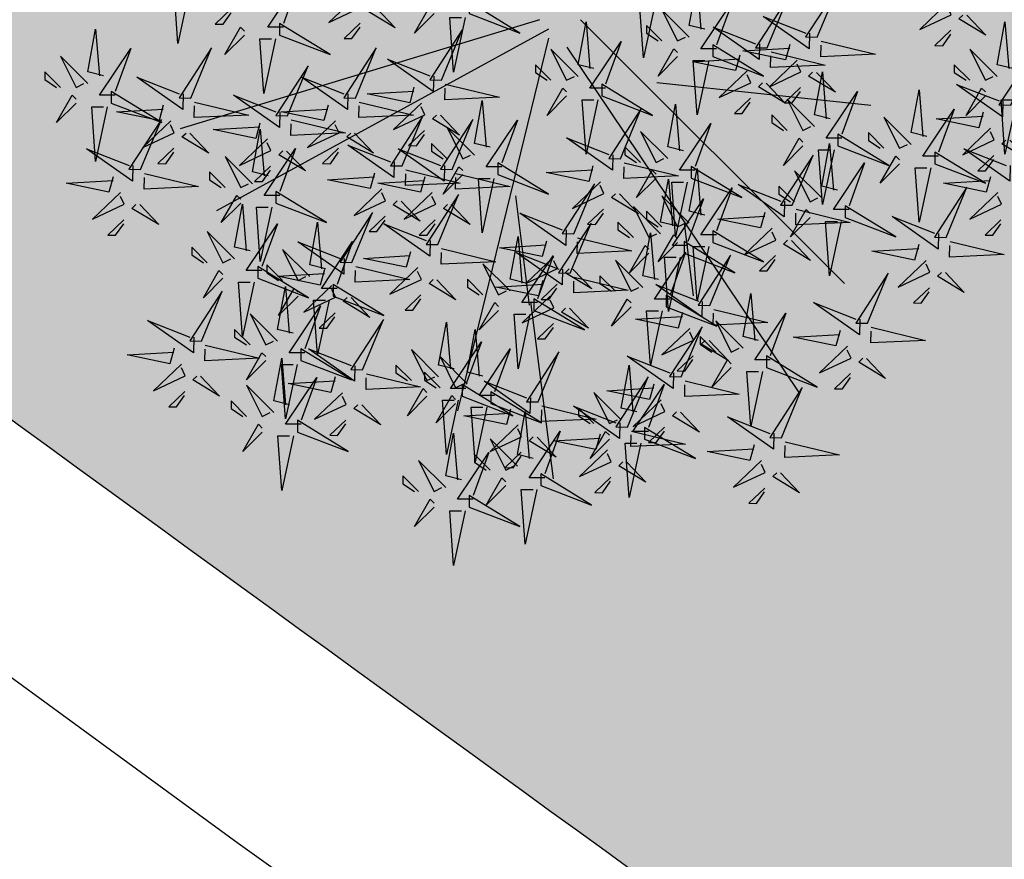
# Model space of a CAD drawing. Units: metres. Extents: x -3140 to 32874, y -245 to 43894.
# Drawn here: x 13075 to 13092, y 21775 to 21790 of the extents above; entities that cross this region are included whole.
import ezdxf

# ---------------------------------------------------------------- set-up
doc = ezdxf.new("R2010")
doc.units = ezdxf.units.M
doc.layers.add('5 COTA 10', color=205, linetype='Continuous', lineweight=5)
doc.layers.add('AUX', color=253, linetype='Continuous')
doc.layers.add('L-tree', color=102, linetype='Continuous')

# ---------------------------------------------------------------- blocks, each defined once
blk = doc.blocks.new('shrub3')
at = {"color": 32}
for p, q in [((-11.38, -5.19), (-224.23, -69.78)), ((12.87, -5.19), (169.14, -161.27)), ((-5.99, -10.57), (-202.68, -118.21)), ((-5.99, -15.96), (-59.88, -236.62)), ((4.78, -21.34), (142.19, -225.85)), ((58.17, -42.16), (184.8, -55.61)), ((74.33, -125.58), (79.72, -168.64))]:
    blk.add_line(p, q, dxfattribs=at)
at = {"color": 98}
for p, q in [((-17.27, -174.02), (-25.36, -109.43)), ((-16.77, -172.03), (-3.3, -276.98))]:
    blk.add_line(p, q, dxfattribs=at)
at = {"color": 20}
for points in [[(-163.04, -9.56), (-172.27, -9.56), (-153.8, 18.11), (-163.04, -7.25)], [(153.14, -15.45), (165.42, 14.26), (146.23, -15.28), (153.14, -15.45)], [(-119.49, 9.1), (-136.03, -6.65), (-117.36, 2.12), (-119.55, 6.79)], [(123.46, -21.81), (135.74, 7.91), (116.55, -21.63), (123.46, -21.81)], [(-52.98, -1.46), (-22.97, -12.99), (-52.98, 5.45), (-52.98, -1.46)], [(77.32, -15.34), (61.16, 0.8), (70.4, -17.65), (75.02, -15.34)], [(230.31, 4.87), (213.77, -10.89), (232.44, -2.12), (230.25, 2.56)], [(-117.59, -7.11), (-127.04, -16.11), (-122.43, -16.23), (-117.65, -9.42)], [(-69.46, -40.86), (-57.18, -11.15), (-76.37, -40.69), (-69.46, -40.86)], [(61.16, -17.65), (51.93, -8.43), (51.93, -13.04), (58.86, -17.65)], [(232.21, -11.35), (222.76, -20.35), (227.37, -20.46), (232.16, -13.66)], [(-217.86, -51.45), (-205.58, -21.74), (-224.77, -51.28), (-217.86, -51.45)], [(11.6, -38.64), (-4.56, -22.5), (4.68, -40.94), (9.3, -38.64)], [(91.18, -26.87), (121.19, -38.4), (91.18, -19.96), (91.18, -26.87)], [(259.65, -38.64), (243.49, -22.5), (252.72, -40.94), (257.34, -38.64)], [(141.27, -29.01), (124.73, -44.76), (143.4, -35.99), (141.21, -31.32)], [(267.62, -55.68), (279.9, -25.97), (260.71, -55.51), (267.62, -55.68)], [(-4.56, -40.94), (-13.79, -31.72), (-13.79, -36.33), (-6.86, -40.94)], [(243.49, -40.94), (234.25, -31.72), (234.25, -36.33), (241.18, -40.94)], [(111.59, -35.37), (95.05, -51.12), (113.72, -42.35), (111.53, -37.67)], [(25.46, -50.16), (55.47, -61.69), (25.46, -43.25), (25.46, -50.16)], [(143.17, -45.23), (133.72, -54.23), (138.33, -54.34), (143.12, -47.53)], [(113.49, -51.58), (104.04, -60.58), (108.65, -60.69), (113.43, -53.89)], [(151.53, -68.28), (135.37, -52.14), (144.6, -70.59), (149.22, -68.28)], [(-81.33, -54.42), (-97.87, -70.17), (-79.2, -61.4), (-81.39, -56.73)], [(36.54, -87.45), (48.82, -57.73), (29.63, -87.27), (36.54, -87.45)], [(-92.78, -91.68), (-80.5, -61.97), (-99.69, -91.51), (-92.78, -91.68)], [(-63.1, -93.8), (-50.82, -64.08), (-70.01, -93.62), (-63.1, -93.8)], [(135.37, -70.59), (126.13, -61.36), (126.13, -65.97), (133.06, -70.59)], [(208.77, -78.87), (192.61, -62.73), (201.84, -81.17), (206.46, -78.87)], [(-176.87, -66.25), (-179.4, -75.42), (-204.64, -70.17), (-176.93, -68.56)], [(-49.88, -85.22), (-66.04, -69.08), (-56.8, -87.52), (-52.18, -85.22)], [(255.75, -69.24), (239.21, -85), (257.88, -76.23), (255.7, -71.55)], [(64.6, -87.34), (48.44, -71.2), (57.68, -89.64), (62.3, -87.34)], [(165.38, -79.81), (195.39, -91.34), (165.38, -72.89), (165.38, -79.81)], [(192.61, -81.17), (183.37, -71.95), (183.37, -76.56), (190.3, -81.17)], [(-252.09, -91.37), (-252.32, -100.61), (-279.52, -81.45), (-254.4, -91.32)], [(48.44, -89.64), (39.21, -80.42), (39.21, -85.03), (46.14, -89.64)], [(138.3, -114.97), (150.58, -85.26), (131.39, -114.8), (138.3, -114.97)], [(222.62, -90.4), (252.63, -101.92), (222.62, -83.48), (222.62, -90.4)], [(257.65, -85.46), (248.2, -94.46), (252.81, -94.57), (257.6, -87.76)], [(-36.02, -96.75), (-6.01, -108.28), (-36.02, -89.83), (-36.02, -96.75)], [(78.46, -98.86), (108.47, -110.39), (78.46, -91.95), (78.46, -98.86)], [(155.77, -110.63), (139.61, -94.49), (148.84, -112.93), (153.46, -110.63)], [(8.98, -131.91), (21.26, -102.2), (2.07, -131.74), (8.98, -131.91)], [(24.67, -101), (8.13, -116.76), (26.8, -107.99), (24.61, -103.31)], [(139.61, -112.93), (130.37, -103.71), (130.37, -108.32), (137.3, -112.93)], [(229.46, -134.03), (241.74, -104.31), (222.55, -133.86), (229.46, -134.03)], [(-104.65, -105.24), (-121.19, -120.99), (-102.52, -112.22), (-104.71, -107.55)], [(77.32, -125.45), (61.16, -109.31), (70.4, -127.75), (75.02, -125.45)], [(259.99, -107.36), (243.45, -123.11), (262.12, -114.34), (259.94, -109.66)], [(60.36, -131.8), (44.2, -115.66), (53.44, -134.11), (58.06, -131.8)], [(169.62, -122.16), (199.63, -133.69), (169.62, -115.24), (169.62, -122.16)], [(261.89, -123.57), (252.44, -132.57), (257.05, -132.69), (261.84, -125.88)], [(91.18, -136.98), (121.19, -148.51), (91.18, -130.06), (91.18, -136.98)], [(126.43, -128.53), (109.89, -144.28), (128.56, -135.51), (126.37, -130.84)], [(74.22, -143.33), (104.23, -154.86), (74.22, -136.41), (74.22, -143.33)], [(-12.52, -172.6), (-21.75, -172.6), (-3.28, -144.93), (-12.52, -170.29)], [(89.54, -174.26), (101.82, -144.54), (82.63, -174.09), (89.54, -174.26)], [(128.33, -144.74), (118.88, -153.74), (123.49, -153.86), (128.27, -147.05)], [(217.59, -147.59), (201.05, -163.34), (219.72, -154.57), (217.53, -149.9)], [(182.82, -184.85), (195.1, -155.13), (175.91, -184.67), (182.82, -184.85)], [(-81.55, -168.04), (-91, -177.04), (-86.39, -177.15), (-81.61, -170.34)], [(-150.32, -202.24), (-159.55, -202.24), (-141.08, -174.57), (-150.32, -199.93)], [(72.58, -216.61), (84.86, -186.89), (65.67, -216.43), (72.58, -216.61)], [(-209.25, -197.8), (-177.15, -205.53), (-209.48, -207.03), (-209.31, -200.11)], [(-42.57, -234.57), (-49.5, -266.85), (-51.81, -234.57), (-44.88, -234.57)], [(115.69, -256.81), (113.16, -265.99), (87.92, -260.74), (115.64, -259.12)]]:
    blk.add_lwpolyline(points, dxfattribs=at)
at = {"color": 98}
for points in [[(-218.53, 13.17), (-225.46, -19.11), (-227.77, 13.17), (-220.84, 13.17)], [(-193.91, 1.36), (-203.36, -7.64), (-198.75, -7.76), (-193.97, -0.95)], [(-269.6, -38.26), (-278.84, -35.95), (-274.22, -10.59), (-271.91, -38.26)], [(-186.12, -14.17), (-197.67, -25.7), (-188.43, -9.56), (-186.12, -11.86)], [(-165.34, -14.17), (-135.33, -25.7), (-165.34, -7.25), (-165.34, -14.17)], [(-167.65, -16.47), (-174.58, -48.76), (-176.89, -16.47), (-169.96, -16.47)], [(-262.68, -49.79), (-271.91, -49.79), (-253.44, -22.12), (-262.68, -47.48)], [(-120.34, -51.45), (-108.06, -21.74), (-127.25, -51.28), (-120.34, -51.45)], [(-278.84, -42.87), (-295, -26.73), (-285.76, -45.18), (-281.15, -42.87)], [(-160.62, -62.04), (-148.34, -32.32), (-167.53, -61.86), (-160.62, -62.04)], [(-295, -45.18), (-304.23, -35.95), (-304.23, -40.56), (-297.31, -45.18)], [(-222.41, -49.03), (-222.64, -58.26), (-249.84, -39.1), (-224.72, -48.97)], [(-124.89, -49.03), (-125.12, -58.26), (-152.32, -39.1), (-127.2, -48.97)], [(-285.76, -54.4), (-297.31, -65.93), (-288.07, -49.79), (-285.76, -52.09)], [(-264.99, -54.4), (-234.97, -65.93), (-264.99, -47.48), (-264.99, -54.4)], [(-165.17, -59.61), (-165.4, -68.85), (-192.6, -49.69), (-167.48, -59.56)], [(-267.29, -56.71), (-274.22, -88.99), (-276.53, -56.71), (-269.6, -56.71)], [(-234.11, -55.66), (-236.65, -64.84), (-261.89, -59.59), (-234.17, -57.97)], [(-215.61, -53.82), (-183.51, -61.55), (-215.84, -63.05), (-215.67, -56.12)], [(-136.59, -55.66), (-139.12, -64.84), (-164.36, -59.59), (-136.65, -57.97)], [(-247.54, -93.8), (-235.26, -64.08), (-254.45, -93.62), (-247.54, -93.8)], [(-229.73, -65.01), (-246.27, -80.76), (-227.6, -71.99), (-229.79, -67.32)], [(-172.08, -97.55), (-181.32, -95.24), (-176.7, -69.88), (-174.39, -97.55)], [(-158.37, -64.4), (-126.27, -72.13), (-158.6, -73.63), (-158.43, -66.71)], [(-132.21, -65.01), (-148.75, -80.76), (-130.08, -71.99), (-132.27, -67.32)], [(-218.38, -72.22), (-207.14, -84.05), (-223.05, -74.41), (-220.68, -72.16)], [(-172.49, -75.6), (-189.03, -91.35), (-170.36, -82.58), (-172.55, -77.9)], [(-120.86, -72.22), (-109.62, -84.05), (-125.53, -74.41), (-123.16, -72.16)], [(-79.43, -70.63), (-88.88, -79.64), (-84.27, -79.75), (-79.49, -72.94)], [(-227.83, -81.22), (-237.28, -90.22), (-232.67, -90.34), (-227.89, -83.53)], [(-165.16, -109.08), (-174.39, -109.08), (-155.92, -81.41), (-165.16, -106.77)], [(-130.31, -81.22), (-139.76, -90.22), (-135.15, -90.34), (-130.37, -83.53)], [(-97.33, -89.26), (-97.56, -98.49), (-124.76, -79.33), (-99.63, -89.2)], [(-67.65, -91.37), (-67.88, -100.61), (-95.08, -81.45), (-69.95, -91.32)], [(-66.04, -87.52), (-75.27, -78.3), (-75.27, -82.91), (-68.34, -87.52)], [(-181.32, -102.16), (-197.48, -86.02), (-188.24, -104.46), (-183.63, -102.16)], [(-161.14, -82.81), (-149.9, -94.64), (-165.81, -85), (-163.44, -82.75)], [(-170.59, -91.81), (-180.04, -100.81), (-175.43, -100.93), (-170.65, -94.12)], [(-56.8, -96.75), (-68.34, -108.28), (-59.11, -92.14), (-56.8, -94.44)], [(-263.79, -98.01), (-266.33, -107.18), (-291.57, -101.93), (-263.85, -100.32)], [(-245.29, -96.16), (-213.19, -103.89), (-245.52, -105.4), (-245.35, -98.47)], [(-197.48, -104.46), (-206.71, -95.24), (-206.71, -99.85), (-199.79, -104.46)], [(-109.03, -95.89), (-111.56, -105.07), (-136.8, -99.82), (-109.09, -98.2)], [(-79.35, -98.01), (-81.88, -107.18), (-107.12, -101.93), (-79.41, -100.32)], [(-90.53, -94.05), (-58.43, -101.78), (-90.76, -103.28), (-90.59, -96.35)], [(-60.85, -96.16), (-28.75, -103.89), (-61.08, -105.4), (-60.91, -98.47)], [(-38.33, -99.05), (-45.26, -131.33), (-47.57, -99.05), (-40.64, -99.05)], [(-259.41, -107.36), (-275.95, -123.11), (-257.28, -114.34), (-259.47, -109.66)], [(-188.24, -113.69), (-199.79, -125.22), (-190.55, -109.08), (-188.24, -111.38)], [(-167.46, -113.69), (-137.45, -125.22), (-167.46, -106.77), (-167.46, -113.69)], [(-74.97, -107.36), (-91.51, -123.11), (-72.84, -114.34), (-75.03, -109.66)], [(-71.58, -138.26), (-59.3, -108.55), (-78.49, -138.09), (-71.58, -138.26)], [(-248.06, -114.57), (-236.82, -126.4), (-252.73, -116.76), (-250.36, -114.51)], [(-182.68, -142.01), (-191.92, -139.71), (-187.3, -114.34), (-184.99, -142.01)], [(-169.77, -115.99), (-176.7, -148.27), (-179.01, -115.99), (-172.08, -115.99)], [(-93.3, -112.45), (-82.06, -124.28), (-97.97, -114.64), (-95.6, -112.39)], [(-63.62, -114.57), (-52.38, -126.4), (-68.29, -116.76), (-65.92, -114.51)], [(-122.46, -148.85), (-110.18, -119.14), (-129.37, -148.68), (-122.46, -148.85)], [(-102.75, -121.45), (-112.2, -130.45), (-107.59, -130.57), (-102.81, -123.76)], [(4.43, -129.49), (4.2, -138.72), (-23, -119.56), (2.13, -129.43)], [(26.57, -117.22), (17.12, -126.22), (21.73, -126.33), (26.51, -119.53)], [(61.16, -127.75), (51.93, -118.53), (51.93, -123.14), (58.86, -127.75)], [(-257.51, -123.57), (-266.96, -132.57), (-262.35, -132.69), (-257.57, -125.88)], [(-175.76, -153.54), (-184.99, -153.54), (-166.52, -125.87), (-175.76, -151.23)], [(-138.16, -152.6), (-147.4, -150.29), (-142.78, -124.93), (-140.47, -152.6)], [(-76.13, -135.84), (-76.36, -145.07), (-103.56, -125.92), (-78.43, -135.78)], [(-73.07, -123.57), (-82.52, -132.57), (-77.91, -132.69), (-73.13, -125.88)], [(6.86, -155.2), (19.14, -125.49), (-0.05, -155.03), (6.86, -155.2)], [(44.2, -134.11), (34.97, -124.88), (34.97, -129.5), (41.9, -134.11)], [(-191.92, -146.62), (-208.08, -130.48), (-198.84, -148.93), (-194.23, -146.62)], [(-19.44, -161.07), (-28.68, -158.76), (-24.06, -133.4), (-21.75, -161.07)], [(59, -158.95), (49.76, -156.64), (54.38, -131.28), (56.69, -158.95)], [(70.4, -136.98), (58.86, -148.51), (68.09, -132.37), (70.4, -134.67)], [(-208.08, -148.93), (-217.31, -139.71), (-217.31, -144.32), (-210.39, -148.93)], [(-127.01, -146.43), (-127.24, -155.66), (-154.44, -136.5), (-129.32, -146.37)], [(-131.24, -164.13), (-140.47, -164.13), (-122, -136.46), (-131.24, -161.82)], [(-7.27, -136.12), (-9.8, -145.3), (-35.04, -140.05), (-7.33, -138.43)], [(11.23, -134.28), (43.33, -142.01), (11, -143.51), (11.17, -136.58)], [(53.44, -143.33), (41.9, -154.86), (51.13, -138.72), (53.44, -141.02)], [(-147.4, -157.21), (-163.56, -141.07), (-154.32, -159.52), (-149.71, -157.21)], [(-87.83, -142.48), (-90.36, -151.65), (-115.6, -146.4), (-87.89, -144.78)], [(-69.33, -140.63), (-37.23, -148.36), (-69.56, -149.86), (-69.39, -142.94)], [(2.31, -152.78), (2.08, -162.01), (-25.12, -142.86), (0.01, -152.72)], [(-2.89, -145.47), (-19.43, -161.22), (-0.76, -152.45), (-2.95, -147.78)], [(65.93, -170.48), (56.69, -170.48), (75.16, -142.81), (65.93, -168.17)], [(71.91, -145.64), (64.98, -177.92), (62.67, -145.64), (69.6, -145.64)], [(-178.06, -158.15), (-148.05, -169.68), (-178.06, -151.23), (-178.06, -158.15)], [(-163.56, -159.52), (-172.79, -150.29), (-172.79, -154.9), (-165.87, -159.52)], [(-120.21, -151.22), (-88.11, -158.95), (-120.44, -160.45), (-120.27, -153.52)], [(-28.68, -165.68), (-44.84, -149.54), (-35.6, -167.99), (-30.98, -165.68)], [(49.76, -163.56), (33.6, -147.42), (42.84, -165.87), (47.46, -163.56)], [(-198.84, -158.15), (-210.39, -169.68), (-201.15, -153.54), (-198.84, -155.85)], [(-138.71, -153.06), (-141.24, -162.24), (-166.48, -156.99), (-138.77, -155.37)], [(-83.45, -151.82), (-99.99, -167.57), (-81.32, -158.8), (-83.51, -154.13)], [(8.46, -152.68), (19.7, -164.51), (3.8, -154.87), (6.16, -152.62)], [(33.6, -165.87), (24.37, -156.64), (24.37, -161.26), (31.3, -165.87)], [(-180.37, -160.46), (-187.3, -192.74), (-189.61, -160.46), (-182.68, -160.46)], [(-157.24, -190.71), (-166.48, -188.41), (-161.86, -163.04), (-159.55, -190.71)], [(-134.33, -162.41), (-150.87, -178.16), (-132.2, -169.39), (-134.39, -164.72)], [(-133.54, -168.74), (-103.53, -180.27), (-133.54, -161.82), (-133.54, -168.74)], [(-72.1, -159.03), (-60.86, -170.86), (-76.77, -161.23), (-74.4, -158.98)], [(-44.84, -167.99), (-54.07, -158.76), (-54.07, -163.37), (-47.14, -167.99)], [(-9.39, -159.41), (-11.92, -168.59), (-37.16, -163.34), (-9.45, -161.72)], [(-0.99, -161.68), (-10.44, -170.68), (-5.83, -170.8), (-1.05, -163.99)], [(9.11, -157.57), (41.21, -165.3), (8.88, -166.8), (9.05, -159.88)], [(84.99, -171.84), (84.76, -181.07), (57.56, -161.91), (82.69, -171.78)], [(-211.5, -195.43), (-199.22, -165.72), (-218.41, -195.26), (-211.5, -195.43)], [(-154.32, -168.74), (-165.87, -180.27), (-156.63, -164.13), (-154.32, -166.43)], [(-5.01, -168.76), (-21.55, -184.51), (-2.88, -175.74), (-5.07, -171.07)], [(63.62, -175.09), (93.63, -186.62), (63.62, -168.17), (63.62, -175.09)], [(118.36, -194.95), (109.13, -192.64), (113.74, -167.28), (116.05, -194.95)], [(219.49, -163.8), (210.04, -172.8), (214.65, -172.92), (219.44, -166.11)], [(-135.85, -171.04), (-142.78, -203.33), (-145.09, -171.04), (-138.16, -171.04)], [(-122.98, -169.62), (-111.74, -181.45), (-127.65, -171.81), (-125.28, -169.56)], [(-35.6, -177.21), (-47.14, -188.74), (-37.91, -172.6), (-35.6, -174.9)], [(-14.82, -177.21), (15.19, -188.74), (-14.82, -170.29), (-14.82, -177.21)], [(42.84, -175.09), (31.3, -186.62), (40.53, -170.48), (42.84, -172.79)], [(178.27, -182.42), (178.04, -191.65), (150.84, -172.5), (175.97, -182.36)], [(-166.48, -195.32), (-182.64, -179.18), (-173.4, -197.63), (-168.79, -195.32)], [(-132.43, -178.62), (-141.88, -187.62), (-137.27, -187.74), (-132.49, -180.93)], [(-17.13, -179.51), (-24.06, -211.79), (-26.37, -179.51), (-19.44, -179.51)], [(6.34, -175.97), (17.58, -187.8), (1.68, -178.17), (4.04, -175.92)], [(73.29, -178.47), (70.76, -187.64), (45.52, -182.39), (73.23, -180.78)], [(61.31, -177.4), (54.38, -209.68), (52.07, -177.4), (59, -177.4)], [(91.79, -176.62), (123.89, -184.36), (91.56, -185.86), (91.73, -178.93)], [(125.29, -206.48), (116.05, -206.48), (134.52, -178.81), (125.29, -204.17)], [(-216.05, -193.01), (-216.28, -202.24), (-243.48, -183.09), (-218.36, -192.95)], [(-116.1, -212.37), (-103.82, -182.66), (-123.01, -212.2), (-116.1, -212.37)], [(-61.84, -211.89), (-71.08, -209.58), (-66.46, -184.22), (-64.15, -211.89)], [(-3.11, -184.97), (-12.56, -193.97), (-7.95, -194.09), (-3.17, -187.28)], [(109.13, -199.56), (92.96, -183.42), (102.2, -201.86), (106.82, -199.56)], [(-182.64, -197.63), (-191.87, -188.41), (-191.87, -193.02), (-184.95, -197.63)], [(-44.88, -216.12), (-54.12, -213.81), (-49.5, -188.45), (-47.19, -216.12)], [(77.67, -187.82), (61.13, -203.57), (79.8, -194.8), (77.61, -190.13)], [(166.57, -189.06), (164.04, -198.23), (138.8, -192.98), (166.52, -191.37)], [(185.07, -187.21), (217.17, -194.94), (184.84, -196.44), (185.01, -189.52)], [(-54.92, -223.41), (-64.15, -223.41), (-45.68, -195.75), (-54.92, -221.11)], [(92.96, -201.86), (83.73, -192.64), (83.73, -197.25), (90.66, -201.86)], [(89.02, -195.03), (100.26, -206.86), (84.36, -197.22), (86.72, -194.97)], [(-227.75, -199.64), (-230.29, -208.82), (-255.53, -203.57), (-227.81, -201.95)], [(-173.4, -206.85), (-184.95, -218.38), (-175.71, -202.24), (-173.4, -204.55)], [(-152.62, -206.85), (-122.61, -218.38), (-152.62, -199.93), (-152.62, -206.85)], [(-120.65, -209.95), (-120.88, -219.18), (-148.08, -200.02), (-122.96, -209.89)], [(-71.08, -216.5), (-87.24, -200.36), (-78, -218.8), (-73.38, -216.5)], [(-37.96, -227.65), (-47.19, -227.65), (-28.72, -199.98), (-37.96, -225.34)], [(-12.22, -231.43), (0.06, -201.71), (-19.13, -231.26), (-12.22, -231.43)], [(79.57, -204.03), (70.12, -213.03), (74.73, -213.15), (79.51, -206.34)], [(170.95, -198.4), (154.41, -214.16), (173.08, -205.39), (170.89, -200.71)], [(-223.37, -208.99), (-239.91, -224.74), (-221.24, -215.97), (-223.43, -211.3)], [(-159.36, -233.06), (-168.6, -230.75), (-163.98, -205.39), (-161.67, -233.06)], [(-154.93, -209.16), (-161.86, -241.44), (-164.17, -209.16), (-157.24, -209.16)], [(-87.24, -218.8), (-96.47, -209.58), (-96.47, -214.19), (-89.54, -218.8)], [(-54.12, -220.73), (-70.28, -204.59), (-61.04, -223.04), (-56.42, -220.73)], [(46.28, -237.29), (37.04, -234.99), (41.66, -209.63), (43.97, -237.29)], [(68.03, -214.18), (67.8, -223.42), (40.6, -204.26), (65.73, -214.13)], [(102.2, -211.09), (90.66, -222.62), (99.89, -206.48), (102.2, -208.78)], [(122.98, -211.09), (152.99, -222.62), (122.98, -204.17), (122.98, -211.09)], [(182.3, -205.62), (193.54, -217.44), (177.64, -207.81), (180, -205.56)], [(-113.85, -214.74), (-81.75, -222.47), (-114.08, -223.97), (-113.91, -217.05)], [(-70.28, -223.04), (-79.51, -213.81), (-79.51, -218.43), (-72.58, -223.04)], [(120.67, -213.39), (113.74, -245.67), (111.43, -213.39), (118.36, -213.39)], [(172.85, -214.62), (163.4, -223.62), (168.01, -223.73), (172.8, -216.93)], [(-212.02, -216.2), (-200.78, -228.03), (-216.69, -218.4), (-214.32, -216.15)], [(-168.6, -237.67), (-184.76, -221.53), (-175.52, -239.98), (-170.91, -237.67)], [(-152.44, -244.59), (-161.67, -244.59), (-143.2, -216.92), (-152.44, -242.28)], [(-132.35, -216.58), (-134.88, -225.76), (-160.12, -220.51), (-132.41, -218.89)], [(-57.22, -228.03), (-27.21, -239.55), (-57.22, -221.11), (-57.22, -228.03)], [(-16.77, -229.01), (-17, -238.24), (-44.2, -219.08), (-19.07, -228.95)], [(56.33, -220.82), (53.8, -229.99), (28.56, -224.74), (56.27, -223.13)], [(40.78, -246.25), (53.06, -216.54), (33.87, -246.08), (40.78, -246.25)], [(53.21, -248.82), (43.97, -248.82), (62.44, -221.15), (53.21, -246.52)], [(74.83, -218.97), (106.93, -226.7), (74.6, -228.2), (74.77, -221.28)], [(-221.47, -225.2), (-230.92, -234.21), (-226.31, -234.32), (-221.53, -227.51)], [(-127.97, -225.93), (-144.51, -241.68), (-125.84, -232.91), (-128.03, -228.24)], [(-78, -228.03), (-89.54, -239.55), (-80.31, -223.41), (-78, -225.72)], [(-40.26, -232.26), (-10.25, -243.79), (-40.26, -225.34), (-40.26, -232.26)], [(37.04, -241.91), (20.88, -225.77), (30.12, -244.21), (34.74, -241.91)], [(131.94, -252.6), (144.22, -222.89), (125.03, -252.43), (131.94, -252.6)], [(-184.76, -239.98), (-193.99, -230.75), (-193.99, -235.37), (-187.07, -239.98)], [(-116.62, -233.14), (-105.38, -244.97), (-121.29, -235.34), (-118.92, -233.09)], [(-61.04, -232.26), (-72.58, -243.79), (-63.35, -227.65), (-61.04, -229.95)], [(-59.53, -230.33), (-66.46, -262.61), (-68.77, -230.33), (-61.84, -230.33)], [(60.71, -230.17), (44.17, -245.92), (62.84, -237.15), (60.65, -232.47)], [(-28.47, -235.64), (-31, -244.81), (-56.24, -239.56), (-28.53, -237.95)], [(-15.2, -264.82), (-24.44, -262.51), (-19.82, -237.15), (-17.51, -264.82)], [(-9.97, -233.79), (22.13, -241.53), (-10.2, -243.03), (-10.03, -236.1)], [(36.23, -243.83), (36, -253.06), (8.8, -233.9), (33.93, -243.77)], [(20.88, -244.21), (11.65, -234.99), (11.65, -239.6), (18.58, -244.21)], [(72.06, -237.38), (83.3, -249.21), (67.4, -239.57), (69.76, -237.32)], [(-175.52, -249.2), (-187.07, -260.73), (-177.83, -244.59), (-175.52, -246.89)], [(-154.74, -249.2), (-124.73, -260.73), (-154.74, -242.28), (-154.74, -249.2)], [(-126.07, -242.14), (-135.52, -251.14), (-130.91, -251.26), (-126.13, -244.45)], [(127.39, -250.18), (127.16, -259.41), (99.96, -240.26), (125.09, -250.12)], [(-57.6, -277.52), (-66.84, -275.22), (-62.22, -249.86), (-59.91, -277.52)], [(-24.09, -244.99), (-40.63, -260.74), (-21.96, -251.97), (-24.15, -247.3)], [(-8.28, -276.35), (-17.51, -276.35), (0.96, -248.68), (-8.28, -274.04)], [(24.53, -250.46), (22, -259.64), (-3.24, -254.39), (24.47, -252.77)], [(30.12, -253.43), (18.58, -264.96), (27.81, -248.82), (30.12, -251.13)], [(43.03, -248.62), (75.13, -256.35), (42.8, -257.85), (42.97, -250.92)], [(50.9, -253.43), (80.91, -264.96), (50.9, -246.52), (50.9, -253.43)], [(62.61, -246.38), (53.16, -255.38), (57.77, -255.49), (62.55, -248.69)], [(-157.05, -251.51), (-163.98, -283.79), (-166.29, -251.51), (-159.36, -251.51)], [(-24.44, -269.43), (-40.6, -253.29), (-31.36, -271.74), (-26.74, -269.43)], [(-12.74, -252.2), (-1.5, -264.03), (-17.4, -254.39), (-15.04, -252.14)], [(48.59, -255.74), (41.66, -288.02), (39.35, -255.74), (46.28, -255.74)], [(134.19, -254.97), (166.29, -262.7), (133.96, -264.2), (134.13, -257.28)], [(-50.68, -289.05), (-59.91, -289.05), (-41.44, -261.38), (-50.68, -286.75)], [(-22.19, -261.2), (-31.64, -270.2), (-27.03, -270.32), (-22.25, -263.51)], [(28.91, -259.81), (12.37, -275.56), (31.04, -266.79), (28.85, -262.12)], [(-66.84, -282.14), (-83, -266), (-73.76, -284.44), (-69.14, -282.14)], [(-40.6, -271.74), (-49.83, -262.51), (-49.83, -267.13), (-42.9, -271.74)], [(40.26, -267.02), (51.5, -278.85), (35.6, -269.21), (37.96, -266.96)], [(120.07, -266.16), (103.53, -281.91), (122.2, -273.14), (120.01, -268.47)], [(131.42, -273.37), (142.66, -285.2), (126.76, -275.57), (129.12, -273.32)], [(-83, -284.44), (-92.23, -275.22), (-92.23, -279.83), (-85.3, -284.44)], [(-31.36, -280.96), (-42.9, -292.49), (-33.67, -276.35), (-31.36, -278.65)], [(-10.58, -280.96), (19.43, -292.49), (-10.58, -274.04), (-10.58, -280.96)], [(30.81, -276.02), (21.36, -285.02), (25.97, -285.14), (30.75, -278.33)], [(-12.89, -283.27), (-19.82, -315.55), (-22.13, -283.27), (-15.2, -283.27)], [(121.97, -282.37), (112.52, -291.38), (117.13, -291.49), (121.91, -284.68)], [(-73.76, -293.67), (-85.3, -305.19), (-76.07, -289.05), (-73.76, -291.36)], [(-52.98, -293.67), (-22.97, -305.19), (-52.98, -286.75), (-52.98, -293.67)], [(-55.29, -295.97), (-62.22, -328.25), (-64.53, -295.97), (-57.6, -295.97)]]:
    blk.add_lwpolyline(points, dxfattribs=at)
at = {"color": 94}
for points in [[(86.56, -10.73), (77.32, -8.43), (81.94, 16.94), (84.25, -10.73)], [(-108.14, 1.89), (-96.9, -9.94), (-112.81, -0.3), (-110.44, 1.95)], [(-73.76, -1.46), (-85.3, -12.99), (-76.07, 3.15), (-73.76, 0.84)], [(57.07, 4.7), (50.14, -27.58), (47.83, 4.7), (54.76, 4.7)], [(93.49, -22.26), (84.25, -22.26), (102.72, 5.41), (93.49, -19.96)], [(-55.29, -3.77), (-62.22, -36.05), (-64.53, -3.77), (-57.6, -3.77)], [(148.59, -13.03), (148.36, -22.26), (121.16, -3.11), (146.29, -12.97)], [(241.66, -2.35), (252.9, -14.18), (237, -4.54), (239.36, -2.29)], [(20.84, -34.02), (11.6, -31.72), (16.22, -6.36), (18.53, -34.02)], [(118.91, -19.38), (118.68, -28.61), (91.48, -9.46), (116.61, -19.33)], [(268.88, -34.02), (259.65, -31.72), (264.26, -6.36), (266.57, -34.02)], [(27.76, -45.55), (18.53, -45.55), (37, -17.88), (27.76, -43.25)], [(70.4, -26.87), (58.86, -38.4), (68.09, -22.26), (70.4, -24.57)], [(136.89, -19.67), (134.36, -28.84), (109.12, -23.59), (136.84, -21.97)], [(155.39, -17.82), (187.49, -25.55), (155.16, -27.05), (155.33, -20.13)], [(-74.01, -38.44), (-74.24, -47.67), (-101.44, -28.52), (-76.31, -38.38)], [(107.21, -26.02), (104.68, -35.19), (79.44, -29.94), (107.16, -28.33)], [(125.71, -24.17), (157.81, -31.9), (125.48, -33.4), (125.65, -26.48)], [(88.87, -29.18), (81.94, -61.46), (79.63, -29.18), (86.56, -29.18)], [(152.62, -36.23), (163.86, -48.05), (147.96, -38.42), (150.32, -36.17)], [(160.76, -63.67), (151.53, -61.36), (156.14, -36), (158.45, -63.67)], [(-85.71, -45.07), (-88.24, -54.25), (-113.48, -49), (-85.77, -47.38)], [(-67.21, -43.23), (-35.11, -50.96), (-67.44, -52.46), (-67.27, -45.54)], [(4.68, -50.16), (-6.86, -61.69), (2.37, -45.55), (4.68, -47.86)], [(122.94, -42.58), (134.18, -54.41), (118.28, -44.77), (120.64, -42.52)], [(218, -74.25), (208.77, -71.95), (213.38, -46.59), (215.69, -74.25)], [(263.07, -53.26), (262.84, -62.49), (235.64, -43.34), (260.77, -53.2)], [(252.72, -50.16), (241.18, -61.69), (250.41, -45.55), (252.72, -47.86)], [(23.15, -52.47), (16.22, -84.75), (13.91, -52.47), (20.84, -52.47)], [(167.69, -75.2), (158.45, -75.2), (176.92, -47.53), (167.69, -72.89)], [(271.19, -52.47), (264.26, -84.75), (261.95, -52.47), (268.88, -52.47)], [(-118.09, -53.82), (-85.99, -61.55), (-118.32, -63.05), (-118.15, -56.12)], [(-40.64, -80.61), (-49.88, -78.3), (-45.26, -52.94), (-42.95, -80.61)], [(73.84, -82.72), (64.6, -80.42), (69.22, -55.06), (71.53, -82.72)], [(224.93, -85.78), (215.69, -85.78), (234.16, -58.11), (224.93, -83.48)], [(-69.98, -61.63), (-58.74, -73.46), (-74.65, -63.83), (-72.28, -61.58)], [(251.37, -59.9), (248.84, -69.07), (223.6, -63.82), (251.32, -62.2)], [(-33.72, -92.14), (-42.95, -92.14), (-24.48, -64.47), (-33.72, -89.83)], [(80.77, -94.25), (71.53, -94.25), (90, -66.58), (80.77, -91.95)], [(31.99, -85.02), (31.76, -94.25), (4.56, -75.1), (29.69, -84.96)], [(144.6, -79.81), (133.06, -91.34), (142.29, -75.2), (144.6, -77.5)], [(165, -106.02), (155.77, -103.71), (160.38, -78.35), (162.69, -106.02)], [(267.31, -91.37), (267.08, -100.61), (239.88, -81.45), (265.01, -91.32)], [(267.1, -76.46), (278.34, -88.28), (262.44, -78.65), (264.8, -76.4)], [(163.07, -82.11), (156.14, -114.39), (153.83, -82.11), (160.76, -82.11)], [(201.84, -90.4), (190.3, -101.92), (199.53, -85.78), (201.84, -88.09)], [(20.29, -91.66), (17.76, -100.83), (-7.48, -95.58), (20.23, -93.97)], [(38.79, -89.81), (70.89, -97.54), (38.56, -99.04), (38.73, -92.12)], [(86.56, -120.84), (77.32, -118.53), (81.94, -93.17), (84.25, -120.84)], [(171.93, -117.54), (162.69, -117.54), (181.16, -89.88), (171.93, -115.24)], [(220.31, -92.7), (213.38, -124.98), (211.07, -92.7), (218, -92.7)], [(57.68, -98.86), (46.14, -110.39), (55.37, -94.25), (57.68, -96.56)], [(255.61, -98.01), (253.08, -107.18), (227.84, -101.93), (255.56, -100.32)], [(69.6, -127.19), (60.36, -124.88), (64.98, -99.52), (67.29, -127.19)], [(76.15, -101.17), (69.22, -133.45), (66.91, -101.17), (73.84, -101.17)], [(93.49, -132.37), (84.25, -132.37), (102.72, -104.7), (93.49, -130.06)], [(133.75, -112.55), (133.52, -121.78), (106.32, -102.62), (131.45, -112.49)], [(36.02, -108.22), (47.26, -120.04), (31.36, -110.41), (33.72, -108.16)], [(76.53, -138.72), (67.29, -138.72), (85.76, -111.05), (76.53, -136.41)], [(122.05, -119.18), (119.52, -128.36), (94.28, -123.11), (122, -121.49)], [(148.84, -122.16), (137.3, -133.69), (146.53, -117.54), (148.84, -119.85)], [(140.55, -117.34), (172.65, -125.07), (140.32, -126.57), (140.49, -119.65)], [(224.91, -131.61), (224.68, -140.84), (197.48, -121.68), (222.61, -131.55)], [(167.31, -124.46), (160.38, -156.74), (158.07, -124.46), (165, -124.46)], [(88.87, -139.28), (81.94, -171.56), (79.63, -139.28), (86.56, -139.28)], [(137.78, -135.74), (149.02, -147.57), (133.12, -137.94), (135.48, -135.69)], [(213.21, -138.24), (210.68, -147.41), (185.44, -142.16), (213.16, -140.55)], [(231.71, -136.39), (263.81, -144.13), (231.48, -145.63), (231.65, -138.7)], [(228.94, -154.8), (240.18, -166.63), (224.28, -156.99), (226.64, -154.74)]]:
    blk.add_lwpolyline(points, dxfattribs=at)

msp = doc.modelspace()

# ---------------------------------------------------------------- hatches: boundary and pattern name
at = {"layer": '5 COTA 10', "true_color": 0x58ba48, "transparency": 33554465}
h = msp.add_hatch(color=85, dxfattribs=at)
h.dxf.hatch_style = 1
h.paths.add_polyline_path([(13161.342, 21883.843), (13161.342, 21888.574), (13115.368, 21896.798), (13109.62, 21879.414), (13161.342, 21867.524)])
h.paths.add_polyline_path([(13214.357, 21878.424), (13186.221, 21883.843), (13161.342, 21883.843), (13161.342, 21867.524), (13206.318, 21857.185)])
h.paths.add_polyline_path([(13165.802, 21887.776), (13161.342, 21888.574), (13161.342, 21883.843), (13186.221, 21883.843)])
h.paths.add_polyline_path([(13233.851, 21871.843), (13226.071, 21849.246), (13333.173, 21805.151), (13345.408, 21805.151), (13346.327, 21807.088), (13353.458, 21822.305)])
h.paths.add_polyline_path([(13345.408, 21805.151), (13333.173, 21805.151), (13343.409, 21800.936)])
h.paths.add_polyline_path([(13191.765, 21803.66), (13182.507, 21806.698), (13171.069, 21810.376), (13120.517, 21825.534), (13107.529, 21829.513), (13093.84, 21833.199), (13069.993, 21839.518), (13019.074, 21851.898), (12995.246, 21858.155), (12982.547, 21862.052), (12972.866, 21868.991), (12972.585, 21869.099), (12972.437, 21869.157), (12972.289, 21869.214), (12972.142, 21869.271), (12971.994, 21869.328), (12971.846, 21869.386), (12971.698, 21869.443), (12971.55, 21869.5), (12971.402, 21869.557), (12971.255, 21869.615), (12971.107, 21869.672), (12970.959, 21869.729), (12970.811, 21869.786), (12970.663, 21869.844), (12970.515, 21869.901), (12970.368, 21869.958), (12970.22, 21870.015), (12970.072, 21870.073), (12969.924, 21870.13), (12969.776, 21870.187), (12969.629, 21870.244), (12969.481, 21870.302), (12969.333, 21870.359), (12969.185, 21870.416), (12969.037, 21870.473), (12968.889, 21870.531), (12968.742, 21870.588), (12968.594, 21870.645), (12968.446, 21870.702), (12968.298, 21870.76), (12968.15, 21870.817), (12968.002, 21870.874), (12967.855, 21870.931), (12967.707, 21870.989), (12967.559, 21871.046), (12967.411, 21871.103), (12967.263, 21871.16), (12967.116, 21871.218), (12966.968, 21871.275), (12966.82, 21871.332), (12966.672, 21871.389), (12966.524, 21871.447), (12966.376, 21871.504), (12966.229, 21871.561), (12966.081, 21871.619), (12965.933, 21871.676), (12965.785, 21871.733), (12965.637, 21871.79), (12965.489, 21871.848), (12965.342, 21871.905), (12965.194, 21871.962), (12965.046, 21872.019), (12964.898, 21872.077), (12964.75, 21872.134), (12964.602, 21872.191), (12964.455, 21872.248), (12964.307, 21872.306), (12964.159, 21872.363), (12964.011, 21872.42), (12963.863, 21872.477), (12963.716, 21872.535), (12963.568, 21872.592), (12963.42, 21872.649), (12963.272, 21872.706), (12963.124, 21872.764), (12962.976, 21872.821), (12962.829, 21872.878), (12962.681, 21872.935), (12962.533, 21872.993), (12962.385, 21873.05), (12962.237, 21873.107), (12962.089, 21873.164), (12961.942, 21873.222), (12961.794, 21873.279), (12961.646, 21873.336), (12961.498, 21873.393), (12961.35, 21873.451), (12961.202, 21873.508), (12961.055, 21873.565), (12960.907, 21873.622), (12960.759, 21873.68), (12960.611, 21873.737), (12960.463, 21873.794), (12960.316, 21873.851), (12960.168, 21873.909), (12960.02, 21873.966), (12959.872, 21874.023), (12959.724, 21874.08), (12959.576, 21874.138), (12959.429, 21874.195), (12959.281, 21874.252), (12959.133, 21874.31), (12958.985, 21874.367), (12958.837, 21874.424), (12958.689, 21874.481), (12958.542, 21874.539), (12958.394, 21874.596), (12958.246, 21874.653), (12958.098, 21874.71), (12957.95, 21874.768), (12957.802, 21874.825), (12957.655, 21874.882), (12957.507, 21874.939), (12957.359, 21874.997), (12957.211, 21875.054), (12957.063, 21875.111), (12956.916, 21875.168), (12956.768, 21875.226), (12956.62, 21875.283), (12956.472, 21875.34), (12956.324, 21875.397), (12956.176, 21875.455), (12956.029, 21875.512), (12955.881, 21875.569), (12955.733, 21875.626), (12955.585, 21875.684), (12955.437, 21875.741), (12955.289, 21875.798), (12955.142, 21875.855), (12954.994, 21875.913), (12954.846, 21875.97), (12954.698, 21876.027), (12954.55, 21876.084), (12954.403, 21876.142), (12954.255, 21876.199), (12954.107, 21876.256), (12953.959, 21876.313), (12953.811, 21876.371), (12953.663, 21876.428), (12953.516, 21876.485), (12953.368, 21876.542), (12953.22, 21876.6), (12953.072, 21876.657), (12952.924, 21876.714), (12952.776, 21876.771), (12952.629, 21876.829), (12952.481, 21876.886), (12952.333, 21876.943), (12952.185, 21877.001), (12952.037, 21877.058), (12951.889, 21877.115), (12951.742, 21877.172), (12951.594, 21877.23), (12951.446, 21877.287), (12951.298, 21877.344), (12951.15, 21877.401), (12951.003, 21877.459), (12950.855, 21877.516), (12950.707, 21877.573), (12950.559, 21877.63), (12950.411, 21877.688), (12950.263, 21877.745), (12950.116, 21877.802), (12949.968, 21877.859), (12949.82, 21877.917), (12949.672, 21877.974), (12949.524, 21878.031), (12949.376, 21878.088), (12949.229, 21878.146), (12949.081, 21878.203), (12948.933, 21878.26), (12948.785, 21878.317), (12948.637, 21878.375), (12948.489, 21878.432), (12948.342, 21878.489), (12948.194, 21878.546), (12948.046, 21878.604), (12947.898, 21878.661), (12947.75, 21878.718), (12947.603, 21878.775), (12947.455, 21878.833), (12947.307, 21878.89), (12947.159, 21878.947), (12947.011, 21879.004), (12946.863, 21879.062), (12946.716, 21879.119), (12946.568, 21879.176), (12946.42, 21879.233), (12946.272, 21879.291), (12946.124, 21879.348), (12945.976, 21879.405), (12945.829, 21879.462), (12945.681, 21879.52), (12945.533, 21879.577), (12945.385, 21879.634), (12945.237, 21879.692), (12945.09, 21879.749), (12944.942, 21879.806), (12944.794, 21879.863), (12944.646, 21879.921), (12944.498, 21879.978), (12944.35, 21880.035), (12944.203, 21880.092), (12944.055, 21880.15), (12943.907, 21880.207), (12943.759, 21880.264), (12943.611, 21880.321), (12943.463, 21880.379), (12943.316, 21880.436), (12943.168, 21880.493), (12943.987, 21879.846), (12944.806, 21879.2), (12945.626, 21878.553), (12946.445, 21877.907), (12947.265, 21877.261), (12948.085, 21876.615), (12948.905, 21875.97), (12949.725, 21875.324), (12950.545, 21874.679), (12951.366, 21874.034), (12952.187, 21873.39), (12953.008, 21872.745), (12953.829, 21872.101), (12954.651, 21871.458), (12955.472, 21870.815), (12956.295, 21870.172), (12957.117, 21869.529), (12957.94, 21868.887), (12958.763, 21868.246), (12959.587, 21867.605), (12960.41, 21866.964), (12961.235, 21866.324), (12962.059, 21865.685), (12962.884, 21865.046), (12963.71, 21864.407), (12964.536, 21863.77), (12965.362, 21863.133), (12966.189, 21862.496), (12967.017, 21861.86), (12967.844, 21861.225), (12968.673, 21860.59), (12969.502, 21859.957), (12970.331, 21859.323), (12971.161, 21858.691), (12971.992, 21858.059), (12972.823, 21857.428), (12973.654, 21856.797), (12974.486, 21856.168), (12975.319, 21855.538), (12976.152, 21854.91), (12976.985, 21854.282), (12977.819, 21853.654), (12978.653, 21853.027), (12979.488, 21852.401), (12980.323, 21851.775), (12981.158, 21851.15), (12981.994, 21850.526), (12982.83, 21849.902), (12983.667, 21849.278), (12984.504, 21848.655), (12985.342, 21848.032), (12986.179, 21847.41), (12987.018, 21846.788), (12987.856, 21846.167), (12988.695, 21845.546), (12989.534, 21844.926), (12990.374, 21844.306), (12991.213, 21843.687), (12992.053, 21843.068), (12992.894, 21842.449), (12993.735, 21841.831), (12994.576, 21841.213), (12995.417, 21840.595), (12996.258, 21839.978), (12997.1, 21839.361), (12997.942, 21838.744), (12998.784, 21838.128), (12999.627, 21837.512), (13000.47, 21836.896), (13001.312, 21836.281), (13002.156, 21835.666), (13002.999, 21835.051), (13003.842, 21834.436), (13004.686, 21833.822), (13005.53, 21833.207), (13006.374, 21832.593), (13007.218, 21831.98), (13008.062, 21831.366), (13008.907, 21830.753), (13009.751, 21830.139), (13010.596, 21829.526), (13011.441, 21828.913), (13012.286, 21828.3), (13013.131, 21827.688), (13013.976, 21827.075), (13014.821, 21826.463), (13015.666, 21825.85), (13016.511, 21825.238), (13017.357, 21824.626), (13018.202, 21824.013), (13019.047, 21823.401), (13019.893, 21822.789), (13020.738, 21822.177), (13021.584, 21821.565), (13022.429, 21820.953), (13023.275, 21820.341), (13024.12, 21819.728), (13024.965, 21819.116), (13025.811, 21818.504), (13026.656, 21817.892), (13027.501, 21817.279), (13028.347, 21816.667), (13029.192, 21816.054), (13030.037, 21815.442), (13030.882, 21814.829), (13031.727, 21814.216), (13032.572, 21813.603), (13033.416, 21812.99), (13034.261, 21812.377), (13035.106, 21811.763), (13035.95, 21811.15), (13036.794, 21810.536), (13037.638, 21809.922), (13038.483, 21809.308), (13039.327, 21808.694), (13040.171, 21808.08), (13041.015, 21807.466), (13041.858, 21806.852), (13042.702, 21806.237), (13043.546, 21805.623), (13044.39, 21805.008), (13045.233, 21804.394), (13046.077, 21803.779), (13046.92, 21803.164), (13047.764, 21802.55), (13048.607, 21801.935), (13049.451, 21801.32), (13050.294, 21800.705), (13051.137, 21800.09), (13051.981, 21799.475), (13052.824, 21798.86), (13053.667, 21798.245), (13054.511, 21797.63), (13055.354, 21797.015), (13056.197, 21796.4), (13057.04, 21795.785), (13057.883, 21795.17), (13058.727, 21794.555), (13059.57, 21793.94), (13060.413, 21793.325), (13061.256, 21792.71), (13062.1, 21792.095), (13062.943, 21791.48), (13063.786, 21790.866), (13064.63, 21790.251), (13065.473, 21789.636), (13066.317, 21789.022), (13067.16, 21788.407), (13068.004, 21787.792), (13068.847, 21787.178), (13069.691, 21786.564), (13070.534, 21785.949), (13071.378, 21785.335), (13072.222, 21784.721), (13073.066, 21784.107), (13073.91, 21783.493), (13074.754, 21782.88), (13075.598, 21782.266), (13076.442, 21781.652), (13077.286, 21781.039), (13078.13, 21780.426), (13078.975, 21779.813), (13079.819, 21779.2), (13080.664, 21778.587), (13081.509, 21777.974), (13082.353, 21777.362), (13083.198, 21776.749), (13084.043, 21776.137), (13084.888, 21775.525), (13085.734, 21774.913), (13086.579, 21774.301), (13087.425, 21773.69), (13088.27, 21773.079), (13089.116, 21772.468), (13089.962, 21771.857), (13090.808, 21771.246), (13091.654, 21770.636), (13092.5, 21770.026), (13093.347, 21769.416), (13094.194, 21768.806), (13095.04, 21768.196), (13095.887, 21767.587), (13096.734, 21766.978), (13097.582, 21766.369), (13098.429, 21765.76), (13099.277, 21765.152), (13100.124, 21764.543), (13100.972, 21763.935), (13101.819, 21763.327), (13102.667, 21762.718), (13103.514, 21762.11), (13104.362, 21761.502), (13105.21, 21760.893), (13106.057, 21760.285), (13106.904, 21759.676), (13107.752, 21759.067), (13108.599, 21758.458), (13109.446, 21757.849), (13110.292, 21757.239), (13111.139, 21756.629), (13111.985, 21756.019), (13112.831, 21755.409), (13113.677, 21754.798), (13114.523, 21754.186), (13115.368, 21753.575), (13116.213, 21752.962), (13117.058, 21752.35), (13117.902, 21751.736), (13118.746, 21751.122), (13119.589, 21750.508), (13120.432, 21749.893), (13121.275, 21749.277), (13122.117, 21748.66), (13122.958, 21748.043), (13123.8, 21747.425), (13124.64, 21746.806), (13125.48, 21746.187), (13126.32, 21745.566), (13127.158, 21744.945), (13127.997, 21744.322), (13128.834, 21743.699), (13129.671, 21743.075), (13130.507, 21742.45), (13131.343, 21741.824), (13132.178, 21741.196), (13133.012, 21740.568), (13133.845, 21739.938), (13134.678, 21739.308), (13135.509, 21738.676), (13136.34, 21738.043), (13137.17, 21737.408), (13138, 21736.773), (13138.828, 21736.136), (13139.656, 21735.498), (13140.484, 21734.86), (13141.311, 21734.221), (13142.137, 21733.582), (13142.964, 21732.942), (13143.79, 21732.303), (13144.617, 21731.663), (13145.444, 21731.024), (13146.271, 21730.385), (13147.098, 21729.747), (13147.926, 21729.109), (13148.755, 21728.473), (13149.584, 21727.837), (13150.414, 21727.203), (13151.245, 21726.57), (13152.077, 21725.939), (13152.91, 21725.31), (13153.745, 21724.682), (13154.581, 21724.057), (13155.418, 21723.433), (13156.257, 21722.813), (13157.098, 21722.194), (13157.94, 21721.579)])

# ---------------------------------------------------------------- linework, layer by layer
at = {"layer": 'AUX', "color": 253, "flags": 128}
msp.add_lwpolyline([(13156.746, 21718.68), (13147.968, 21724.739), (13097.447, 21762.037), (13078.611, 21775.48), (13019.226, 21818.896), (12977.66, 21849.723), (12962.585, 21861.614), (12943.43, 21876.828), (12940.796, 21878.708), (12939.918, 21879.836), (12939.141, 21882.053)], dxfattribs=at)
at = {"layer": 'AUX'}
for points, knots in [([(12912.048, 21884.89), (12913.264, 21885.508), (12914.48, 21886.126), (12915.695, 21886.745), (12916.439, 21887.19), (12917.182, 21887.635), (12917.925, 21888.081), (12918.668, 21888.199), (12919.411, 21888.318), (12920.154, 21888.437), (12920.956, 21888.407), (12921.759, 21888.378), (12922.561, 21888.348), (12924.169, 21887.767), (12925.776, 21887.187), (12927.383, 21886.607), (12945.259, 21879.683), (12963.135, 21872.759), (12981.011, 21865.836), (12984.943, 21864.515), (12988.875, 21863.194), (12992.807, 21861.873), (13027.693, 21852.955), (13062.578, 21844.037), (13097.464, 21835.119), (13136.204, 21823.3), (13174.945, 21811.481), (13213.685, 21799.662), (13224.453, 21795.81), (13235.221, 21791.957), (13245.989, 21788.104), (13258.431, 21783.67), (13270.872, 21779.235), (13283.314, 21774.801), (13291.396, 21771.497), (13299.479, 21768.193), (13307.561, 21764.889), (13310.942, 21763.257), (13314.324, 21761.626), (13317.705, 21759.994), (13317.711, 21759.99), (13317.712, 21759.984), (13317.718, 21759.981), (13318.183, 21759.754), (13318.651, 21759.529), (13319.119, 21759.305), (13319.466, 21759.132), (13319.813, 21758.959), (13320.16, 21758.785), (13320.301, 21758.659), (13320.443, 21758.533), (13320.585, 21758.408), (13320.648, 21758.203), (13320.711, 21757.998), (13320.774, 21757.793), (13320.837, 21757.447), (13320.899, 21757.1), (13320.962, 21756.753), (13320.932, 21756.352), (13320.903, 21755.952), (13320.874, 21755.551), (13320.697, 21755.131), (13320.521, 21754.711), (13320.345, 21754.291), (13320.111, 21753.891), (13319.876, 21753.49), (13319.641, 21753.09), (13319.407, 21752.699), (13319.172, 21752.308), (13318.937, 21751.917), (13318.595, 21751.489), (13318.253, 21751.061), (13317.91, 21750.633)], [0, 0, 0, 0, 1, 1, 1, 2, 2, 2, 3, 3, 3, 4, 4, 4, 5, 5, 5, 6, 6, 6, 7, 7, 7, 8, 8, 8, 9, 9, 9, 10, 10, 10, 11, 11, 11, 12, 12, 12, 13, 13, 13, 13.025837, 13.025837, 13.025837, 14.025837, 14.025837, 14.025837, 15.025837, 15.025837, 15.025837, 16.025837, 16.025837, 16.025837, 17.025837, 17.025837, 17.025837, 18.025837, 18.025837, 18.025837, 19.025837, 19.025837, 19.025837, 20.025837, 20.025837, 20.025837, 21.025837, 21.025837, 21.025837, 22.025837, 22.025837, 22.025837, 23.025837, 23.025837, 23.025837, 23.025837]), ([(13167.513, 21707.031), (13147.791, 21721.366), (13108.272, 21750.092), (13049.967, 21791.745), (12993.428, 21833.597), (12957.61, 21862.237), (12939.602, 21876.637), (12937.915, 21878.047), (12935.012, 21880.474), (12932.817, 21883.527), (12931.939, 21884.842)], [0, 0, 0, 0, 73.143882, 146.565852, 214.9692, 284.137074, 284.137074, 284.137074, 290.692835, 295.41812, 295.41812, 295.41812, 295.41812])]:
    msp.add_open_spline(points, degree=3, knots=knots, dxfattribs=at)
at = {"layer": 'AUX', "color": 8}
msp.add_open_spline([(13157.94, 21721.579), (13150.835, 21726.751), (13130.516, 21742.899), (13088.173, 21772.913), (13032.143, 21814.123), (12980.77, 21850.896), (12951.583, 21873.85), (12943.168, 21880.493)], degree=3, knots=[123.857223, 123.857223, 123.857223, 123.857223, 150.22956, 201.534343, 279.632087, 358.86175, 391.022936, 391.022936, 391.022936, 391.022936], dxfattribs=at)

# ---------------------------------------------------------------- block references
at = {"layer": 'L-tree', "linetype": 'Continuous', "xscale": 0.03002853504919727, "yscale": 0.03002853504919727, "zscale": 0.03002853504919727}
msp.add_blockref('shrub3', (13084.308, 21790.278), dxfattribs=at)

doc.saveas('drawing.dxf')
